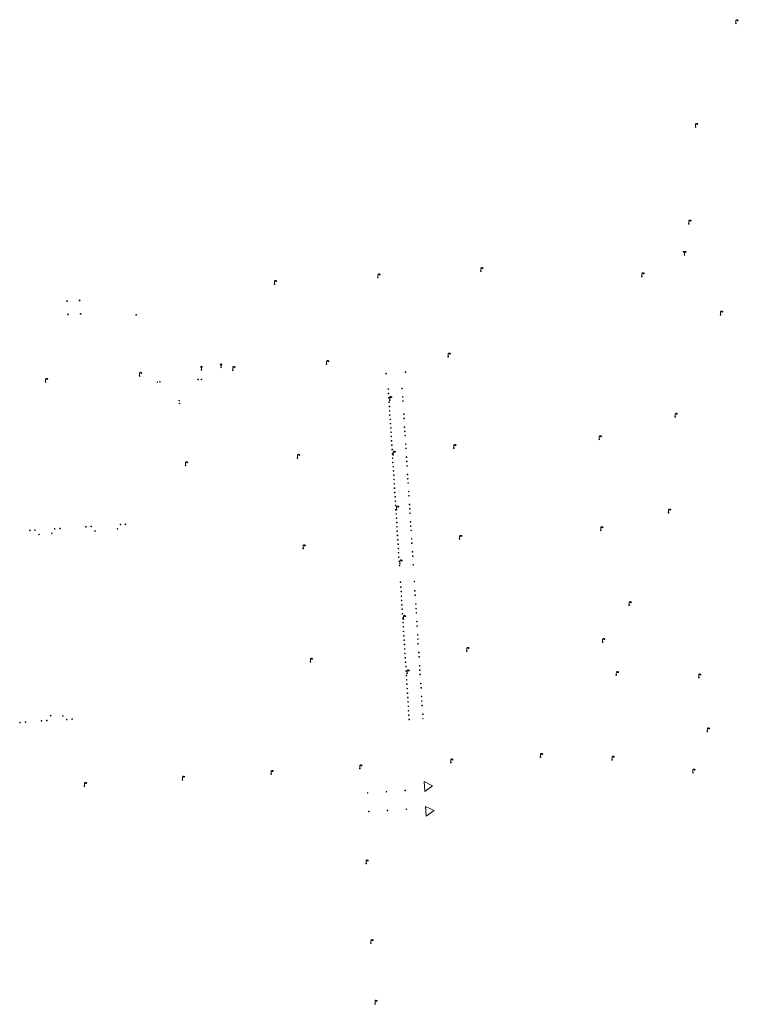
# Model space of a CAD drawing. Units: metres. Extents: x 1905563 to 1919755, y 4212480 to 4229147.
# Drawn here: x 1915109 to 1915338, y 4220863 to 4221177 of the extents above; entities that cross this region are included whole.
import ezdxf

# ---------------------------------------------------------------- set-up
doc = ezdxf.new("R2010")
doc.units = ezdxf.units.M
doc.header["$MEASUREMENT"] = 0
doc.layers.add('SOL_MOB', color=160, linetype='Continuous', lineweight=13, true_color=0x2548ff)
doc.layers.add('SOL_MOB_Lice', color=140, linetype='VdG_Sol_Lice', lineweight=13, true_color=0x25b6ff)
doc.linetypes.add('VdG_Sol_Lice', pattern='A,0.45,[4,dgnlstyle-VdG_Styles_Base_Sol.shx,S=0.00081,R=0,X=0,Y=0],0.45', length=0.9)

# ---------------------------------------------------------------- blocks, each defined once
blk = doc.blocks.new('MOB004_4')
at = {"color": 0, "linetype": 'ByBlock', "lineweight": -2, "flags": 128}
for points in [[(0.404, 1.128), (0.3935, 1.1385), (0.383, 1.149), (0.378442, 1.153211), (0.373908, 1.156815), (0.369449, 1.159912), (0.3651, 1.162582), (0.360888, 1.164892), (0.352679, 1.168763), (0.345214, 1.171706), (0.33851, 1.173983), (0.326495, 1.177402), (0.317344, 1.179587), (0.303578, 1.182436), (0.29, 1.185), (0.282328, 1.186256), (0.275557, 1.187069), (0.269601, 1.187558), (0.264375, 1.187815), (0.259796, 1.187907), (0.251785, 1.187768), (0.245791, 1.187409), (0.241311, 1.186995), (0.234627, 1.18614), (0.228, 1.185), (0.21583, 1.182411), (0.205317, 1.179784), (0.196219, 1.17718), (0.188334, 1.174649), (0.181491, 1.172228), (0.169642, 1.167495), (0.160856, 1.163503), (0.154323, 1.160244), (0.14461, 1.154906), (0.135, 1.149), (0.124441, 1.1418), (0.115707, 1.135268), (0.108406, 1.12936), (0.102248, 1.124035), (0.091908, 1.114339), (0.08445, 1.106732), (0.078986, 1.100826), (0.070939, 1.091628), (0.063, 1.082), (0.054827, 1.071662), (0.047942, 1.062596), (0.042165, 1.054603), (0.037325, 1.047533), (0.033274, 1.041269), (0.026645, 1.030081), (0.022098, 1.021457), (0.018949, 1.014834), (0.01468, 1.004612), (0.011, 0.994), (0.008739, 0.986311), (0.006981, 0.979575), (0.005616, 0.973672), (0.004559, 0.968498), (0.003026, 0.959425), (0.00215, 0.9526), (0.001651, 0.947469), (0.001164, 0.939749), (0.001, 0.932), (0.001, 0.518), (0.001, 0.104)], [(0.539, 0.859), (0.59, 0.787)], [(0.611, 0.87), (0.642, 0.839)], [(0.642, 0.911), (0.715, 0.859)], [(0.673, 1.025), (0.756, 0.983)], [(0.673, 0.952), (0.715, 0.932)]]:
    blk.add_lwpolyline(points, dxfattribs=at)
at = {"color": 0, "linetype": 'ByBlock', "lineweight": -2}
for centre, radius in [((0.0005, 0.001), 0.1035), ((0.4975, 1.0145), 0.144071)]:
    blk.add_circle(centre, radius, dxfattribs=at)
blk = doc.blocks.new('MOB033_3')
at = {"color": 0, "linetype": 'ByBlock', "lineweight": -2}
blk.add_line((-0.000158, 0.104547), (-0.000158, 1.063183), dxfattribs=at)
at = {"color": 0, "linetype": 'ByBlock', "lineweight": -2, "flags": 128}
blk.add_lwpolyline([(-0.516, 1.273), (-0.516, 1.066), (0.518, 1.066), (0.621, 1.17), (0.518, 1.273), (-0.516, 1.273)], dxfattribs=at)
at = {"color": 0, "linetype": 'ByBlock', "lineweight": -2}
blk.add_circle((-0.000158, -0.00036), 0.1, dxfattribs=at)
blk = doc.blocks.new('MOB032_4')
at = {"color": 0, "linetype": 'ByBlock', "lineweight": -2}
blk.add_line((-0.000158, 0.090007), (-0.000158, 0.692952), dxfattribs=at)
for centre, radius in [((-0.002487, 0.921227), 0.228287), ((-0.000158, -0.00036), 0.090367)]:
    blk.add_circle(centre, radius, dxfattribs=at)
blk = doc.blocks.new('MOB037_4')
at = {"color": 0, "linetype": 'ByBlock', "lineweight": -2, "flags": 128}
for points in [[(0, 0), (1.2, 0), (1.2, 1.2), (0, 1.2), (0, 0), (1.2, 1.2)], [(0, 1.2), (1.2, 0)]]:
    blk.add_lwpolyline(points, dxfattribs=at)
blk = doc.blocks.new('MOB322_4')
at = {"color": 0, "linetype": 'ByBlock', "lineweight": -2, "flags": 128}
blk.add_lwpolyline([(0, 0), (0.2, 0), (0.2, 0.2), (0, 0.2), (0, 0), (0.2, 0.2)], dxfattribs=at)
blk = doc.blocks.new('MOB086_4')
at = {"color": 0, "linetype": 'ByBlock', "lineweight": -2}
for p, q in [((-0.24901, 0), (-0.399, 0)), ((0.001, 0.246442), (0.001, 0.4)), ((0.401, 0), (0.250939, 0)), ((0.001, -0.4), (0.001, -0.253558)), ((0.001, -0.253558), (0.001, -0.4))]:
    blk.add_line(p, q, dxfattribs=at)
at = {"color": 0, "linetype": 'ByBlock', "lineweight": -2, "flags": 128}
for points in [[(-0.281894, 0.282791), (-0.173991, 0.175022)], [(0.001, 0.378), (0.001, 0.4)], [(0.283843, 0.282843), (0.175971, 0.174971)], [(-0.177565, -0.178565), (-0.281843, -0.282843)], [(0.179761, -0.178291), (0.284142, -0.282543)]]:
    blk.add_lwpolyline(points, dxfattribs=at)
at = {"color": 0, "linetype": 'ByBlock', "lineweight": -2}
blk.add_circle((0.001, 0), 0.2, dxfattribs=at)
blk = doc.blocks.new('MOB158_4')
at = {"layer": 'SOL_MOB', "color": 0, "linetype": 'ByBlock', "lineweight": -2}
blk.add_line((0.05552, 0.083172), (-0.05552, -0.083172), dxfattribs=at)
blk.add_circle((0, 0), 0.1, dxfattribs=at)
blk = doc.blocks.new('MOB322_5')
at = {"color": 0, "linetype": 'ByBlock', "lineweight": -2, "flags": 128}
blk.add_lwpolyline([(0, 0), (0.2, 0), (0.2, 0.2), (0, 0.2), (0, 0), (0.2, 0.2)], dxfattribs=at)
blk = doc.blocks.new('MOB004')
at = {"flags": 128}
for points in [[(0.404, 1.128), (0.3935, 1.1385), (0.383, 1.149), (0.378442, 1.153211), (0.373908, 1.156815), (0.369449, 1.159912), (0.3651, 1.162582), (0.360888, 1.164892), (0.352679, 1.168763), (0.345214, 1.171706), (0.33851, 1.173983), (0.326495, 1.177402), (0.317344, 1.179587), (0.303578, 1.182436), (0.29, 1.185), (0.282328, 1.186256), (0.275557, 1.187069), (0.269601, 1.187558), (0.264375, 1.187815), (0.259796, 1.187907), (0.251785, 1.187768), (0.245791, 1.187409), (0.241311, 1.186995), (0.234627, 1.18614), (0.228, 1.185), (0.21583, 1.182411), (0.205317, 1.179784), (0.196219, 1.17718), (0.188334, 1.174649), (0.181491, 1.172228), (0.169642, 1.167495), (0.160856, 1.163503), (0.154323, 1.160244), (0.14461, 1.154906), (0.135, 1.149), (0.124441, 1.1418), (0.115707, 1.135268), (0.108406, 1.12936), (0.102248, 1.124035), (0.091908, 1.114339), (0.08445, 1.106732), (0.078986, 1.100826), (0.070939, 1.091628), (0.063, 1.082), (0.054827, 1.071662), (0.047942, 1.062596), (0.042165, 1.054603), (0.037325, 1.047533), (0.033274, 1.041269), (0.026645, 1.030081), (0.022098, 1.021457), (0.018949, 1.014834), (0.01468, 1.004612), (0.011, 0.994), (0.008739, 0.986311), (0.006981, 0.979575), (0.005616, 0.973672), (0.004559, 0.968498), (0.003026, 0.959425), (0.00215, 0.9526), (0.001651, 0.947469), (0.001164, 0.939749), (0.001, 0.932), (0.001, 0.518), (0.001, 0.104)], [(0.539, 0.859), (0.59, 0.787)], [(0.611, 0.87), (0.642, 0.839)], [(0.642, 0.911), (0.715, 0.859)], [(0.673, 1.025), (0.756, 0.983)], [(0.673, 0.952), (0.715, 0.932)]]:
    blk.add_lwpolyline(points, dxfattribs=at)
for centre, radius in [((0.0005, 0.001), 0.1035), ((0.4975, 1.0145), 0.144071)]:
    blk.add_circle(centre, radius)

msp = doc.modelspace()

# ---------------------------------------------------------------- linework, layer by layer
at = {"layer": 'SOL_MOB'}
for p, q in [((1915108.867686, 4220952.688279), (1915109.054254, 4220952.899856)), ((1915115.703854, 4220953.205914), (1915115.890423, 4220953.417491))]:
    msp.add_line(p, q, dxfattribs=at)
at = {"layer": 'SOL_MOB', "flags": 128}
for points in [[(1915165.740373, 4221062.28991), (1915165.93044, 4221062.301482), (1915165.942013, 4221062.111415), (1915165.751953, 4221062.100843), (1915165.740373, 4221062.28991)], [(1915166.780656, 4221062.342096), (1915166.970723, 4221062.353668), (1915166.982295, 4221062.163601), (1915166.792236, 4221062.153029), (1915166.780656, 4221062.342096)], [(1915152.695721, 4221061.487905), (1915152.885788, 4221061.499477), (1915152.897361, 4221061.30941), (1915152.707301, 4221061.298838), (1915152.695721, 4221061.487905)], [(1915153.536186, 4221061.561589), (1915153.726253, 4221061.573161), (1915153.737826, 4221061.383094), (1915153.547766, 4221061.372522), (1915153.536186, 4221061.561589)], [(1915159.673325, 4221055.537156), (1915159.863384, 4221055.547728), (1915159.873964, 4221055.358669), (1915159.684897, 4221055.347089), (1915159.673325, 4221055.537156)], [(1915159.753925, 4221054.68564), (1915159.943992, 4221054.697213), (1915159.955564, 4221054.507146), (1915159.765504, 4221054.496573), (1915159.753925, 4221054.68564)]]:
    msp.add_lwpolyline(points, dxfattribs=at)
msp.add_lwpolyline([(1915118.615504, 4220954.931878), (1915118.72177, 4220955.102063), (1915118.890955, 4220954.995804), (1915118.785696, 4220954.826612), (1915118.615504, 4220954.931878)], close=True, dxfattribs=at)
at = {"layer": 'SOL_MOB_Lice', "ltscale": 0.999911, "flags": 128}
for points in [[(1915237.972068, 4220933.892214), (1915240.651655, 4220932.542243), (1915238.168846, 4220930.801061), (1915237.972068, 4220933.892214)], [(1915238.452926, 4220926.019431), (1915241.152509, 4220924.66931), (1915238.6697, 4220922.928128), (1915238.452926, 4220926.019431)]]:
    msp.add_lwpolyline(points, close=True, dxfattribs=at)

# ---------------------------------------------------------------- block references
at = {"layer": 'SOL_MOB'}
for name, p, xscale, yscale, rotation in [('MOB004_4', (1915337.517497, 4221175.819676), 1.000022, 1.000022, 359.570001), ('MOB004_4', (1915324.64063, 4221142.749795), 1.000022, 1.000022, 359.570001), ('MOB004_4', (1915322.459151, 4221111.879406), 1.000022, 1.000022, 359.570001), ('MOB033_3', (1915321.104469, 4221101.910619), 0.864174, 0.864174, 359.570001), ('MOB004_4', (1915256.112616, 4221096.758977), 1.000022, 1.000022, 359.570001), ('MOB004_4', (1915190.218414, 4221092.614002), 1.000022, 1.000022, 359.570001), ('MOB004_4', (1915223.240578, 4221094.695925), 1.000022, 1.000022, 359.570001), ('MOB004_4', (1915307.514574, 4221095.073339), 1.000022, 1.000022, 359.570001), ('MOB086_4', (1915123.969655, 4221087.190823), 0.499933, 0.499933, 359.570001), ('MOB086_4', (1915127.973149, 4221087.445746), 0.499933, 0.499933, 359.570001), ('MOB086_4', (1915124.275972, 4221082.973966), 0.499933, 0.499933, 359.570001), ('MOB086_4', (1915128.29687, 4221083.149767), 0.499933, 0.499933, 359.570001), ('MOB037_4', (1915145.966635, 4221082.699188), 0.16186, 0.161645, 2.52078), ('MOB004_4', (1915332.620242, 4221082.856181), 1.000022, 1.000022, 359.570001), ('MOB004_4', (1915245.668887, 4221069.470227), 1.000022, 1.000022, 359.570001), ('MOB032_4', (1915166.879757, 4221065.288043), 0.999867, 0.999867, 359.570001), ('MOB032_4', (1915173.133851, 4221066.054021), 0.999867, 0.999867, 359.570001), ('MOB004_4', (1915176.923943, 4221065.186664), 1.000022, 1.000022, 359.570001), ('MOB004_4', (1915206.844881, 4221067.061886), 1.000022, 1.000022, 359.570001), ('MOB004_4', (1915117.13161, 4221061.375855), 1.000022, 1.000022, 359.570001), ('MOB004_4', (1915147.132985, 4221063.310467), 1.000022, 1.000022, 359.570001), ('MOB322_4', (1915225.74313, 4221064.028357), 0.951766, 0.952081, 3.183882), ('MOB322_4', (1915231.94338, 4221064.414778), 0.952094, 0.946766, 3.484138), ('MOB322_4', (1915226.452318, 4221059.000561), 0.952094, 0.952094, 3.484138), ('MOB322_4', (1915230.873947, 4221059.279344), 0.952094, 0.952094, 3.484138), ('MOB322_4', (1915226.539, 4221057.627055), 0.952094, 0.952094, 3.484138), ('MOB322_4', (1915226.625689, 4221056.254548), 0.952094, 0.952094, 3.484138), ('MOB004_4', (1915226.976604, 4221055.581984), 1.000022, 1.000022, 359.570001), ('MOB322_4', (1915231.047325, 4221056.53433), 0.952094, 0.952094, 3.484138), ('MOB322_4', (1915226.712378, 4221054.882041), 0.952094, 0.952094, 3.484138), ('MOB322_4', (1915226.799067, 4221053.509534), 0.952094, 0.952094, 3.484138), ('MOB322_4', (1915231.134007, 4221055.160824), 0.952094, 0.952094, 3.484138), ('MOB322_4', (1915226.885756, 4221052.137028), 0.952094, 0.952094, 3.484138), ('MOB322_4', (1915226.972438, 4221050.763521), 0.952094, 0.952094, 3.484138), ('MOB322_4', (1915227.059127, 4221049.391014), 0.952094, 0.952094, 3.484138), ('MOB322_4', (1915231.394074, 4221051.043304), 0.952094, 0.952094, 3.484138), ('MOB322_4', (1915231.480763, 4221049.670797), 0.952094, 0.952094, 3.484138), ('MOB004_4', (1915318.137011, 4221050.248309), 1.000022, 1.000022, 359.570001), ('MOB322_4', (1915227.145816, 4221048.018507), 0.952094, 0.952094, 3.484138), ('MOB322_4', (1915227.232505, 4221046.646001), 0.952094, 0.952094, 3.484138), ('MOB322_4', (1915231.654134, 4221046.924783), 0.952094, 0.952094, 3.484138), ('MOB322_4', (1915227.319194, 4221045.273494), 0.952094, 0.952094, 3.484138), ('MOB322_4', (1915227.405876, 4221043.899987), 0.952094, 0.952094, 3.484138), ('MOB322_4', (1915231.740823, 4221045.552277), 0.952094, 0.952094, 3.484138), ('MOB322_4', (1915231.827512, 4221044.17977), 0.952094, 0.952094, 3.484138), ('MOB004_4', (1915293.895832, 4221043.09101), 1.000022, 1.000022, 359.570001), ('MOB322_4', (1915227.492565, 4221042.527481), 0.952094, 0.952094, 3.484138), ('MOB322_4', (1915227.579254, 4221041.154974), 0.952094, 0.952094, 3.484138), ('MOB322_4', (1915232.000883, 4221041.433757), 0.952094, 0.952094, 3.484138), ('MOB322_4', (1915232.087572, 4221040.06125), 0.952094, 0.952094, 3.484138), ('MOB004_4', (1915247.469674, 4221040.28977), 1.000022, 1.000022, 359.570001), ('MOB004_4', (1915197.561376, 4221037.154702), 1.000022, 1.000022, 359.570001), ('MOB322_4', (1915227.665943, 4221039.782467), 0.952094, 0.952094, 3.484138), ('MOB322_4', (1915227.752632, 4221038.40996), 0.952094, 0.952094, 3.484138), ('MOB322_4', (1915227.839321, 4221037.037454), 0.952094, 0.952094, 3.484138), ('MOB004_4', (1915228.085537, 4221038.13549), 1.000022, 1.000022, 359.570001), ('MOB322_4', (1915232.26095, 4221037.316236), 0.952094, 0.952094, 3.484138), ('MOB004_4', (1915161.817474, 4221034.803237), 1.000022, 1.000022, 359.570001), ('MOB322_4', (1915227.926003, 4221035.663947), 0.952094, 0.952094, 3.484138), ('MOB322_4', (1915228.012692, 4221034.29144), 0.952094, 0.952094, 3.484138), ('MOB322_4', (1915232.347639, 4221035.94373), 0.952094, 0.952094, 3.484138), ('MOB322_4', (1915232.434328, 4221034.571223), 0.952094, 0.952094, 3.484138), ('MOB322_4', (1915228.099381, 4221032.918933), 0.952094, 0.952094, 3.484138), ('MOB322_4', (1915228.18607, 4221031.546427), 0.952094, 0.952094, 3.484138), ('MOB322_4', (1915232.607699, 4221031.825209), 0.952094, 0.952094, 3.484138), ('MOB322_4', (1915228.272759, 4221030.17392), 0.952094, 0.952094, 3.484138), ('MOB322_4', (1915228.358441, 4221028.800421), 0.952094, 0.952094, 3.484138), ('MOB322_4', (1915228.44613, 4221027.427907), 0.952094, 0.952094, 3.484138), ('MOB322_4', (1915232.694388, 4221030.452703), 0.952094, 0.952094, 3.484138), ('MOB322_4', (1915232.781077, 4221029.080196), 0.952094, 0.952094, 3.484138), ('MOB322_4', (1915228.531819, 4221026.055407), 0.952094, 0.952094, 3.484138), ('MOB322_4', (1915228.618508, 4221024.682901), 0.952094, 0.952094, 3.484138), ('MOB322_4', (1915232.954448, 4221026.334183), 0.952094, 0.952094, 3.484138), ('MOB322_4', (1915233.041137, 4221024.961676), 0.952094, 0.952094, 3.484138), ('MOB322_4', (1915228.705198, 4221023.310394), 0.952094, 0.952094, 3.484138), ('MOB322_4', (1915228.791887, 4221021.937887), 0.952094, 0.952094, 3.484138), ('MOB004_4', (1915229.174174, 4221020.649153), 1.000022, 1.000022, 359.570001), ('MOB322_4', (1915233.214515, 4221022.216662), 0.952094, 0.952094, 3.484138), ('MOB322_4', (1915228.878568, 4221020.56438), 0.952094, 0.952094, 3.484138), ('MOB322_4', (1915228.965257, 4221019.191874), 0.952094, 0.952094, 3.484138), ('MOB322_4', (1915233.301204, 4221020.844156), 0.952094, 0.952094, 3.484138), ('MOB322_4', (1915233.387894, 4221019.471649), 0.952094, 0.952094, 3.484138), ('MOB004_4', (1915316.00785, 4221019.687495), 1.000022, 1.000022, 359.570001), ('MOB322_4', (1915129.87698, 4221015.106042), 1.002675, 1.002675, 3.859154), ('MOB322_4', (1915131.597588, 4221015.211116), 1.002675, 1.002675, 3.859154), ('MOB322_4', (1915140.906154, 4221015.816184), 1.002314, 1.002314, 3.574174), ('MOB322_4', (1915142.579522, 4221015.888617), 1.002675, 1.002675, 3.859154), ('MOB322_4', (1915229.051946, 4221017.819367), 0.952094, 0.952094, 3.484138), ('MOB322_4', (1915229.138636, 4221016.44686), 0.952094, 0.952094, 3.484138), ('MOB322_4', (1915229.225317, 4221015.073354), 0.952094, 0.952094, 3.484138), ('MOB322_4', (1915233.561264, 4221016.725635), 0.952094, 0.952094, 3.484138), ('MOB322_4', (1915233.647953, 4221015.353129), 0.952094, 0.952094, 3.484138), ('MOB004_4', (1915294.357886, 4221014.060586), 1.000022, 1.000022, 359.570001), ('MOB322_4', (1915111.968192, 4221013.951583), 1.002314, 1.002314, 3.574174), ('MOB322_4', (1915113.641651, 4221014.036014), 1.002675, 1.002675, 3.859154), ('MOB322_4', (1915114.865087, 4221012.778963), 0.999867, 0.999867, 306.439898), ('MOB322_4', (1915118.983862, 4221013.073017), 1.001628, 1.001628, 332.877057), ('MOB322_4', (1915119.934396, 4221014.489734), 1.002314, 1.002314, 3.574174), ('MOB322_4', (1915121.676971, 4221014.590644), 1.002314, 1.002314, 3.574174), ('MOB322_4', (1915132.761636, 4221013.901516), 1.001378, 1.001378, 304.608889), ('MOB322_4', (1915139.949439, 4221014.508502), 1.001665, 1.001665, 333.516505), ('MOB322_4', (1915229.312006, 4221013.700847), 0.952094, 0.952094, 3.484138), ('MOB322_4', (1915229.398695, 4221012.32834), 0.952094, 0.952094, 3.484138), ('MOB322_4', (1915233.734642, 4221013.980622), 0.952094, 0.952094, 3.484138), ('MOB004_4', (1915249.311881, 4221011.298983), 1.000022, 1.000022, 359.570001), ('MOB004_4', (1915199.354266, 4221008.254276), 1.000022, 1.000022, 359.570001), ('MOB322_4', (1915229.485384, 4221010.955833), 0.952094, 0.952094, 3.484138), ('MOB322_4', (1915229.572074, 4221009.583327), 0.952094, 0.952094, 3.484138), ('MOB322_4', (1915233.908013, 4221011.234609), 0.952094, 0.952094, 3.484138), ('MOB322_4', (1915233.994702, 4221009.862102), 0.952094, 0.952094, 3.484138), ('MOB322_4', (1915229.658763, 4221008.21082), 0.952094, 0.952094, 3.484138), ('MOB322_4', (1915229.745444, 4221006.837313), 0.952094, 0.952094, 3.484138), ('MOB322_4', (1915229.832133, 4221005.464806), 0.952094, 0.952094, 3.484138), ('MOB322_4', (1915234.167081, 4221007.117096), 0.952094, 0.952094, 3.484138), ('MOB322_4', (1915234.25477, 4221005.744582), 0.952094, 0.952094, 3.484138), ('MOB322_4', (1915229.918823, 4221004.0923), 0.952094, 0.952094, 3.484138), ('MOB322_4', (1915230.005512, 4221002.719793), 0.952094, 0.952094, 3.484138), ('MOB004_4', (1915230.264911, 4221003.44277), 1.000022, 1.000022, 359.570001), ('MOB322_4', (1915234.42714, 4221002.998576), 0.952094, 0.952094, 3.484138), ('MOB322_4', (1915230.340628, 4220997.410834), 0.952094, 0.952094, 3.484138), ('MOB322_4', (1915234.762257, 4220997.689617), 0.952094, 0.952094, 3.484138), ('MOB322_4', (1915230.440709, 4220995.824249), 0.952094, 0.952094, 3.484138), ('MOB322_4', (1915230.530143, 4220994.417726), 0.952094, 0.952094, 3.484138), ('MOB322_4', (1915230.618569, 4220993.01021), 0.952094, 0.952094, 3.484138), ('MOB322_4', (1915234.951772, 4220994.696508), 0.952094, 0.952094, 3.484138), ('MOB322_4', (1915235.040205, 4220993.289992), 0.952094, 0.952094, 3.484138), ('MOB322_4', (1915230.707003, 4220991.603693), 0.952094, 0.952094, 3.484138), ('MOB322_4', (1915230.796428, 4220990.19617), 0.952094, 0.952094, 3.484138), ('MOB322_4', (1915235.218057, 4220990.474952), 0.952094, 0.952094, 3.484138), ('MOB004_4', (1915303.447576, 4220990.164866), 1.000022, 1.000022, 359.570001), ('MOB322_4', (1915230.884862, 4220988.789653), 0.952094, 0.952094, 3.484138), ('MOB322_4', (1915230.974288, 4220987.38213), 0.952094, 0.952094, 3.484138), ('MOB004_4', (1915231.391665, 4220985.706173), 1.000022, 1.000022, 359.570001), ('MOB322_4', (1915235.307491, 4220989.068429), 0.952094, 0.952094, 3.484138), ('MOB322_4', (1915235.395924, 4220987.661912), 0.952094, 0.952094, 3.484138), ('MOB322_4', (1915231.062722, 4220985.975613), 0.952094, 0.952094, 3.484138), ('MOB322_4', (1915231.151148, 4220984.568097), 0.952094, 0.952094, 3.484138), ('MOB322_4', (1915235.573777, 4220984.846873), 0.952094, 0.952094, 3.484138), ('MOB322_4', (1915235.66221, 4220983.440356), 0.952094, 0.952094, 3.484138), ('MOB322_4', (1915231.240581, 4220983.161573), 0.952094, 0.952094, 3.484138), ('MOB322_4', (1915231.329008, 4220981.754057), 0.952094, 0.952094, 3.484138), ('MOB322_4', (1915231.418441, 4220980.347534), 0.952094, 0.952094, 3.484138), ('MOB322_4', (1915235.84007, 4220980.626316), 0.952094, 0.952094, 3.484138), ('MOB322_4', (1915231.506867, 4220978.940017), 0.952094, 0.952094, 3.484138), ('MOB322_4', (1915231.595301, 4220977.533501), 0.952094, 0.952094, 3.484138), ('MOB322_4', (1915235.928504, 4220979.2198), 0.952094, 0.952094, 3.484138), ('MOB322_4', (1915236.01793, 4220977.812276), 0.952094, 0.952094, 3.484138), ('MOB004_4', (1915294.960009, 4220978.379808), 1.000022, 1.000022, 359.570001), ('MOB322_4', (1915231.684727, 4220976.125978), 0.952094, 0.952094, 3.484138), ('MOB322_4', (1915231.773161, 4220974.719461), 0.952094, 0.952094, 3.484138), ('MOB322_4', (1915236.195789, 4220974.998237), 0.952094, 0.952094, 3.484138), ('MOB004_4', (1915251.583135, 4220975.525686), 1.000022, 1.000022, 359.570001), ('MOB004_4', (1915201.652664, 4220972.100815), 1.000022, 1.000022, 359.570001), ('MOB322_4', (1915231.862587, 4220973.311938), 0.952094, 0.952094, 3.484138), ('MOB322_4', (1915231.95102, 4220971.905421), 0.952094, 0.952094, 3.484138), ('MOB322_4', (1915236.284223, 4220973.59172), 0.952094, 0.952094, 3.484138), ('MOB322_4', (1915232.039446, 4220970.497905), 0.952094, 0.952094, 3.484138), ('MOB322_4', (1915232.12888, 4220969.091381), 0.952094, 0.952094, 3.484138), ('MOB322_4', (1915232.217306, 4220967.683865), 0.952094, 0.952094, 3.484138), ('MOB004_4', (1915232.531419, 4220968.369436), 1.000022, 1.000022, 359.570001), ('MOB322_4', (1915236.462083, 4220970.77768), 0.952094, 0.952094, 3.484138), ('MOB322_4', (1915236.550509, 4220969.370164), 0.952094, 0.952094, 3.484138), ('MOB322_4', (1915236.639942, 4220967.96364), 0.952094, 0.952094, 3.484138), ('MOB004_4', (1915299.330502, 4220967.848108), 1.000022, 1.000022, 359.570001), ('MOB004_4', (1915325.661979, 4220967.080549), 1.000022, 1.000022, 359.570001), ('MOB322_4', (1915232.306739, 4220966.277341), 0.952094, 0.952094, 3.484138), ('MOB322_4', (1915232.395166, 4220964.869825), 0.952094, 0.952094, 3.484138), ('MOB322_4', (1915236.816802, 4220965.149608), 0.952094, 0.952094, 3.484138), ('MOB322_4', (1915232.483599, 4220963.463309), 0.952094, 0.952094, 3.484138), ('MOB322_4', (1915232.573025, 4220962.055785), 0.952094, 0.952094, 3.484138), ('MOB322_4', (1915236.906228, 4220963.742084), 0.952094, 0.952094, 3.484138), ('MOB322_4', (1915232.661459, 4220960.649269), 0.952094, 0.952094, 3.484138), ('MOB322_4', (1915232.750885, 4220959.241746), 0.952094, 0.952094, 3.484138), ('MOB322_4', (1915237.084088, 4220960.928044), 0.952094, 0.952094, 3.484138), ('MOB322_4', (1915237.172521, 4220959.521528), 0.952094, 0.952094, 3.484138), ('MOB322_4', (1915232.839319, 4220957.835229), 0.952094, 0.952094, 3.484138), ('MOB322_4', (1915232.927745, 4220956.427713), 0.952094, 0.952094, 3.484138), ('MOB322_4', (1915237.260947, 4220958.114012), 0.952094, 0.952094, 3.484138), ('MOB322_4', (1915237.438807, 4220955.299972), 0.952094, 0.952094, 3.484138), ('MOB322_5', (1915108.867686, 4220952.688279), 1.002314, 1.002314, 3.574174), ('MOB322_5', (1915110.590481, 4220952.818334), 0.997327, 0.997327, 3.594229), ('MOB322_5', (1915115.703854, 4220953.205914), 1.002314, 1.002314, 3.574174), ('MOB322_5', (1915117.443137, 4220953.267852), 0.997327, 0.997327, 3.594229), ('MOB322_5', (1915118.785696, 4220954.826612), 0.996311, 0.996311, 58.113177), ('MOB322_4', (1915122.487962, 4220954.913814), 0.998516, 0.998516, 304.374013), ('MOB322_4', (1915123.76433, 4220953.648367), 1.002675, 1.002675, 3.859154), ('MOB322_4', (1915125.488065, 4220953.770416), 0.997327, 0.997327, 3.594229), ('MOB322_4', (1915233.017178, 4220955.021189), 0.952094, 0.952094, 3.484138), ('MOB322_4', (1915233.105604, 4220953.613673), 0.952094, 0.952094, 3.484138), ('MOB322_4', (1915237.528241, 4220953.893448), 0.952094, 0.952094, 3.484138), ('MOB004_4', (1915328.382454, 4220949.861935), 1.000022, 1.000022, 359.570001), ('MOB004_4', (1915275.146867, 4220941.712367), 1.000022, 1.000022, 359.570001), ('MOB004_4', (1915275.15679, 4220941.702293), 1.000022, 1.000022, 359.570001), ('MOB004_4', (1915246.506698, 4220939.957519), 1.000022, 1.000022, 359.570001), ('MOB004_4', (1915297.977858, 4220940.831093), 1.000022, 1.000022, 359.570001), ('MOB004_4', (1915189.105105, 4220936.278751), 1.000022, 1.000022, 359.570001), ('MOB004_4', (1915323.784354, 4220936.727825), 1.000022, 1.000022, 359.570001), ('MOB004_4', (1915129.522587, 4220932.446369), 1.000022, 1.000022, 359.570001), ('MOB004_4', (1915160.794508, 4220934.471435), 1.000022, 1.000022, 359.570001), ('MOB158_4', (1915219.947153, 4220930.307582), 0.999867, 0.999867, 359.570001), ('MOB158_4', (1915225.919417, 4220930.692715), 0.999867, 0.999867, 359.570001), ('MOB158_4', (1915231.911528, 4220931.057701), 0.999867, 0.999867, 359.570001), ('MOB158_4', (1915220.312214, 4220924.325469), 0.999867, 0.999867, 359.570001), ('MOB158_4', (1915226.284403, 4220924.700604), 0.999867, 0.999867, 359.570001), ('MOB158_4', (1915232.306735, 4220925.09536), 0.999867, 0.999867, 359.570001), ('MOB004_4', (1915219.45767, 4220907.733923), 1.000022, 1.000022, 359.570001), ('MOB004_4', (1915221.006642, 4220882.304963), 1.000022, 1.000022, 359.570001), ('MOB004_4', (1915222.306315, 4220862.961236), 0.999642, 0.999642, 359.570001)]:
    msp.add_blockref(name, p, dxfattribs=dict(at, xscale=xscale, yscale=yscale, rotation=rotation))
msp.add_blockref('MOB004', (1915217.456053, 4220938.066766), dxfattribs=at)

doc.saveas('drawing.dxf')
